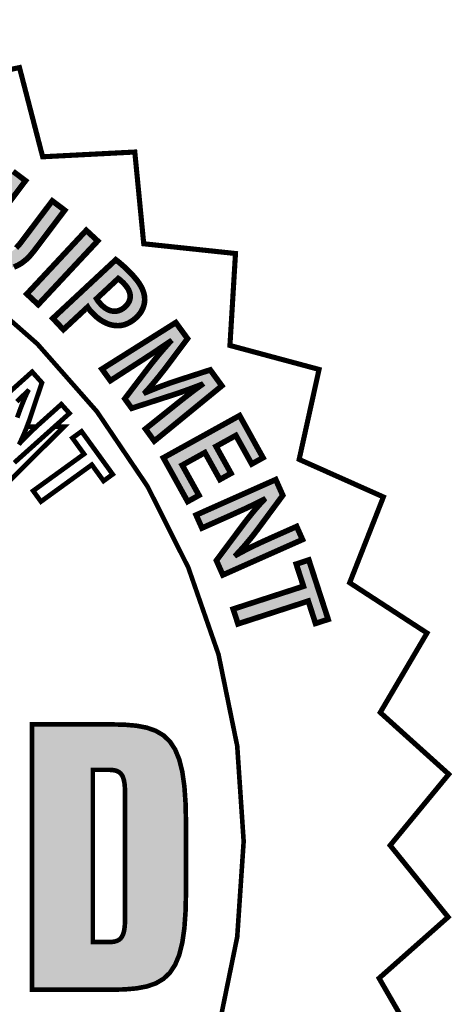
# Model space of a CAD drawing. Extents: x 0 to 910, y 0 to 607.
# Drawn here: x 841 to 853, y 493 to 519 of the extents above; entities that cross this region are included whole.
import ezdxf
from ezdxf.enums import TextEntityAlignment as Align

# ---------------------------------------------------------------- set-up
doc = ezdxf.new("R2010")
doc.units = 0
doc.header["$LTSCALE"] = 15
doc.header["$MEASUREMENT"] = 0
for name, color, linetype in [('IPEMA-ASTM', 144, 'CONTINUOUS'), ('PHASE-1', 7, 'CONTINUOUS'), ('PLAY', 7, 'CONTINUOUS'), ('TITLEBLOCK', 7, 'CONTINUOUS')]:
    doc.layers.add(name, color=color, linetype=linetype)
doc.styles.add('ROMANS', font='romans.shx', dxfattribs={"width": 0.835, "height": 4})
doc.styles.add('STYLE1', font='romanc', dxfattribs={"height": 5})

# ---------------------------------------------------------------- blocks, each defined once
blk = doc.blocks.new('TITLEONE')
at = {"layer": 'IPEMA-ASTM'}
h = blk.add_hatch(color=256, dxfattribs=at)
h.paths.add_polyline_path([(789.12, 478.833), (789.133, 478.83), (789.148, 478.827), (789.162, 478.825), (789.178, 478.823), (789.193, 478.821), (789.209, 478.82), (789.226, 478.819), (789.242, 478.817), (789.26, 478.817), (789.277, 478.816), (789.295, 478.815), (789.313, 478.815), (789.385, 478.815), (789.455, 478.819), (789.524, 478.827), (789.591, 478.838), (789.656, 478.852), (789.719, 478.87), (789.779, 478.892), (789.837, 478.917), (789.892, 478.946), (789.943, 478.979), (789.992, 479.015), (790.036, 479.056), (790.068, 479.088), (790.097, 479.123), (790.123, 479.159), (790.147, 479.199), (790.168, 479.24), (790.187, 479.283), (790.203, 479.329), (790.217, 479.377), (790.227, 479.426), (790.235, 479.478), (790.241, 479.532), (790.243, 479.588), (790.242, 479.642), (790.238, 479.694), (790.23, 479.745), (790.219, 479.795), (790.205, 479.842), (790.188, 479.888), (790.168, 479.931), (790.145, 479.973), (790.119, 480.011), (790.091, 480.048), (790.06, 480.082), (790.027, 480.113), (789.989, 480.144), (789.947, 480.173), (789.903, 480.199), (789.854, 480.223), (789.803, 480.243), (789.748, 480.261), (789.691, 480.277), (789.629, 480.29), (789.565, 480.3), (789.497, 480.308), (789.426, 480.314), (789.351, 480.316), (789.285, 480.317), (789.222, 480.317), (789.161, 480.316), (789.102, 480.314), (789.047, 480.311), (788.993, 480.308), (788.943, 480.305), (788.894, 480.3), (788.849, 480.296), (788.805, 480.29), (788.764, 480.285), (788.725, 480.279), (788.684, 477.941), (789.104, 477.934)])
h.paths.add_polyline_path([(789.139, 479.975), (789.302, 479.992), (789.51, 479.979), (789.672, 479.914), (789.779, 479.8), (789.827, 479.641), (789.812, 479.444), (789.731, 479.29), (789.591, 479.188), (789.429, 479.15), (789.26, 479.145), (789.125, 479.164)], flags=16)
h.paths.add_polyline_path([(790.635, 477.888), (791.966, 477.724), (792.009, 478.077), (791.099, 478.189), (791.344, 480.187), (790.924, 480.239)])
h.paths.add_polyline_path([(793.918, 479.758), (793.398, 479.869), (792.2, 477.702), (792.624, 477.612), (792.946, 478.219), (793.636, 478.072), (793.695, 477.384), (794.133, 477.291)])
h.paths.add_polyline_path([(793.639, 478.4), (793.078, 478.519), (793.364, 479.049), (793.381, 479.083), (793.399, 479.117), (793.416, 479.153), (793.433, 479.189), (793.45, 479.225), (793.468, 479.262), (793.485, 479.299), (793.501, 479.336), (793.574, 479.493), (793.579, 479.265), (793.58, 479.24), (793.581, 479.2), (793.582, 479.159), (793.584, 479.119), (793.586, 479.079), (793.588, 479.039), (793.59, 479)], flags=16)
h.paths.add_polyline_path([(795.386, 477.907), (796.52, 478.986), (796.071, 479.132), (795.633, 478.643), (795.602, 478.608), (795.572, 478.573), (795.543, 478.539), (795.514, 478.506), (795.485, 478.473), (795.458, 478.44), (795.43, 478.408), (795.404, 478.376), (795.377, 478.343), (795.351, 478.311), (795.325, 478.279), (795.294, 478.239), (795.294, 478.248), (795.294, 478.248), (795.292, 478.292), (795.289, 478.334), (795.287, 478.376), (795.284, 478.418), (795.281, 478.46), (795.278, 478.501), (795.275, 478.543), (795.271, 478.586), (795.267, 478.629), (795.263, 478.672), (795.259, 478.717), (795.254, 478.763), (795.188, 479.418), (794.732, 479.567), (794.98, 478.026), (794.677, 477.094), (795.079, 476.963)])
h.paths.add_polyline_path([(796.761, 476.341), (797.995, 475.766), (798.143, 476.084), (797.293, 476.48), (797.59, 477.119), (798.35, 476.765), (798.496, 477.079), (797.737, 477.433), (797.997, 477.991), (798.802, 477.616), (798.95, 477.934), (797.762, 478.488)])
h.paths.add_polyline_path([(798.66, 475.866), (798.677, 475.73), (798.71, 475.601), (798.76, 475.481), (798.826, 475.37), (798.905, 475.269), (798.998, 475.179), (799.103, 475.1), (799.152, 475.065), (799.2, 475.004), (799.208, 474.993), (799.253, 474.934), (799.299, 474.875), (799.345, 474.817), (799.392, 474.758), (799.439, 474.699), (799.487, 474.64), (799.536, 474.581), (799.586, 474.523), (799.637, 474.464), (799.689, 474.405), (799.742, 474.347), (799.795, 474.289), (800.075, 474.509), (799.963, 474.615), (799.853, 474.721), (799.743, 474.832), (799.623, 474.958), (799.734, 474.948), (799.825, 474.951), (799.916, 474.964), (800.009, 474.989), (800.101, 475.024), (800.192, 475.071), (800.283, 475.13), (800.372, 475.2), (800.458, 475.281), (800.542, 475.375), (800.622, 475.48), (800.698, 475.598), (800.776, 475.742), (800.837, 475.887), (800.881, 476.033), (800.907, 476.179), (800.915, 476.322), (800.905, 476.461), (800.876, 476.596), (800.828, 476.724), (800.76, 476.845), (800.672, 476.957), (800.563, 477.059), (800.434, 477.15), (800.294, 477.221), (800.153, 477.27), (800.011, 477.298), (799.869, 477.303), (799.728, 477.288), (799.59, 477.252), (799.456, 477.197), (799.327, 477.122), (799.203, 477.028), (799.087, 476.915), (798.979, 476.785), (798.88, 476.638), (798.792, 476.474), (798.727, 476.314), (798.685, 476.159), (798.663, 476.009)])
h.paths.add_polyline_path([(799.109, 476.057), (799.183, 476.264), (799.297, 476.471), (799.435, 476.651), (799.592, 476.795), (799.761, 476.895), (799.938, 476.941), (800.116, 476.926), (800.29, 476.841), (800.414, 476.709), (800.48, 476.546), (800.494, 476.36), (800.462, 476.162), (800.388, 475.959), (800.277, 475.757), (800.134, 475.57), (799.976, 475.425), (799.807, 475.327), (799.634, 475.283), (799.461, 475.299), (799.291, 475.382), (799.167, 475.512), (799.098, 475.673), (799.08, 475.857)], flags=16)
h.paths.add_polyline_path([(801.014, 475.086), (800.916, 474.945), (800.839, 474.81), (800.783, 474.68), (800.746, 474.555), (800.728, 474.436), (800.729, 474.322), (800.747, 474.214), (800.782, 474.111), (800.834, 474.013), (800.902, 473.921), (800.986, 473.833), (801.084, 473.751), (801.193, 473.677), (801.304, 473.619), (801.416, 473.577), (801.529, 473.552), (801.642, 473.545), (801.755, 473.556), (801.868, 473.586), (801.98, 473.635), (802.092, 473.703), (802.203, 473.792), (802.312, 473.901), (802.42, 474.032), (803.249, 475.132), (802.911, 475.387), (802.017, 474.2), (801.894, 474.07), (801.73, 473.953), (801.54, 473.914), (801.389, 473.961), (801.243, 474.058), (801.145, 474.212), (801.134, 474.372), (801.166, 474.517), (801.243, 474.677), (801.334, 474.808), (802.183, 475.935), (801.845, 476.19)])
h.paths.add_polyline_path([(804.145, 474.297), (803.835, 474.585), (802.22, 472.853), (802.529, 472.564)])
h.paths.add_polyline_path([(802.927, 472.191), (803.213, 471.884), (803.871, 472.497), (803.878, 472.485), (803.886, 472.473), (803.895, 472.461), (803.904, 472.448), (803.914, 472.436), (803.924, 472.423), (803.934, 472.411), (803.945, 472.398), (803.956, 472.385), (803.968, 472.372), (803.98, 472.359), (803.993, 472.345), (804.043, 472.294), (804.094, 472.246), (804.147, 472.202), (804.202, 472.161), (804.257, 472.124), (804.314, 472.092), (804.371, 472.063), (804.43, 472.039), (804.489, 472.02), (804.548, 472.006), (804.608, 471.996), (804.668, 471.992), (804.713, 471.992), (804.758, 471.995), (804.803, 472.002), (804.847, 472.012), (804.892, 472.025), (804.936, 472.042), (804.98, 472.062), (805.024, 472.086), (805.067, 472.112), (805.11, 472.142), (805.152, 472.176), (805.194, 472.213), (805.232, 472.251), (805.267, 472.291), (805.299, 472.332), (805.327, 472.374), (805.351, 472.417), (805.372, 472.461), (805.389, 472.506), (805.403, 472.551), (805.413, 472.596), (805.42, 472.642), (805.423, 472.688), (805.422, 472.733), (805.418, 472.782), (805.41, 472.832), (805.397, 472.883), (805.381, 472.933), (805.36, 472.985), (805.335, 473.037), (805.306, 473.089), (805.273, 473.142), (805.236, 473.196), (805.194, 473.25), (805.148, 473.305), (805.099, 473.361), (805.053, 473.409), (805.009, 473.454), (804.966, 473.497), (804.924, 473.538), (804.884, 473.576), (804.845, 473.613), (804.807, 473.646), (804.77, 473.678), (804.735, 473.708), (804.701, 473.736), (804.668, 473.761), (804.637, 473.785)])
h.paths.add_polyline_path([(804.706, 473.276), (804.8, 473.197), (804.931, 473.063), (805.018, 472.904), (805.035, 472.746), (804.979, 472.597), (804.845, 472.457), (804.681, 472.382), (804.51, 472.386), (804.369, 472.454), (804.264, 472.539), (804.208, 472.601), (804.106, 472.716)], flags=16)
h.paths.add_polyline_path([(806.059, 471.493), (806.009, 471.436), (805.958, 471.379), (805.907, 471.32), (805.856, 471.26), (805.806, 471.2), (805.755, 471.139), (805.706, 471.078), (805.657, 471.017), (805.608, 470.956), (805.56, 470.895), (805.513, 470.834), (804.882, 470.004), (805.07, 469.744), (806.165, 470.099), (806.231, 470.121), (806.305, 470.146), (806.379, 470.171), (806.452, 470.197), (806.526, 470.223), (806.6, 470.249), (806.673, 470.276), (806.745, 470.303), (806.817, 470.33), (806.887, 470.357), (806.994, 470.399), (806.898, 470.33), (806.833, 470.282), (806.767, 470.233), (806.701, 470.183), (806.635, 470.132), (806.569, 470.081), (806.504, 470.03), (806.439, 469.979), (806.375, 469.929), (806.312, 469.879), (806.251, 469.83), (806.192, 469.782), (805.444, 469.182), (805.684, 468.852), (807.52, 470.355), (807.205, 470.788), (806.253, 470.48), (806.183, 470.456), (806.113, 470.432), (806.044, 470.407), (805.975, 470.382), (805.907, 470.357), (805.84, 470.332), (805.773, 470.306), (805.707, 470.28), (805.642, 470.254), (805.578, 470.228), (805.515, 470.202), (805.432, 470.167), (805.492, 470.235), (805.538, 470.286), (805.583, 470.338), (805.628, 470.391), (805.674, 470.445), (805.719, 470.499), (805.764, 470.555), (805.809, 470.61), (805.854, 470.667), (805.899, 470.724), (805.945, 470.782), (805.99, 470.84), (806.587, 471.639), (806.269, 472.076), (804.261, 470.811), (804.49, 470.495), (805.284, 471.009), (805.351, 471.052), (805.419, 471.097), (805.489, 471.142), (805.559, 471.188), (805.629, 471.235), (805.7, 471.282), (805.77, 471.329), (805.84, 471.376), (805.909, 471.422), (805.976, 471.467), (806.042, 471.512), (806.134, 471.575)])
h.paths.add_polyline_path([(806.591, 467.206), (806.898, 467.376), (806.443, 468.196), (807.059, 468.538), (807.466, 467.805), (807.769, 467.973), (807.362, 468.706), (807.901, 469.004), (808.332, 468.228), (808.638, 468.398), (808.003, 469.545), (805.931, 468.397)])
h.paths.add_polyline_path([(806.821, 466.84), (806.979, 466.485), (807.725, 466.817), (807.816, 466.858), (807.904, 466.898), (807.988, 466.936), (808.07, 466.974), (808.15, 467.01), (808.226, 467.047), (808.301, 467.082), (808.374, 467.117), (808.445, 467.152), (808.515, 467.187), (808.584, 467.221), (808.679, 467.27), (808.608, 467.194), (808.558, 467.14), (808.508, 467.084), (808.459, 467.027), (808.409, 466.969), (808.36, 466.911), (808.312, 466.852), (808.264, 466.792), (808.217, 466.733), (808.171, 466.673), (808.126, 466.614), (808.082, 466.556), (807.372, 465.603), (807.547, 465.209), (809.711, 466.172), (809.553, 466.528), (808.822, 466.202), (808.738, 466.164), (808.656, 466.127), (808.577, 466.091), (808.499, 466.054), (808.423, 466.018), (808.348, 465.982), (808.275, 465.945), (808.203, 465.909), (808.132, 465.872), (808.062, 465.835), (807.993, 465.798), (807.9, 465.746), (807.967, 465.816), (808.014, 465.868), (808.062, 465.921), (808.111, 465.975), (808.159, 466.03), (808.207, 466.087), (808.254, 466.144), (808.301, 466.201), (808.348, 466.259), (808.394, 466.318), (808.439, 466.377), (808.483, 466.435), (809.176, 467.374), (808.985, 467.804)])
h.paths.add_polyline_path([(809.869, 464.498), (810.066, 463.89), (810.409, 464.001), (809.884, 465.616), (809.542, 465.504), (809.738, 464.901), (807.828, 464.281), (807.959, 463.878)])
at = {"layer": 'IPEMA-ASTM', "linetype": 'Continuous'}
h = blk.add_hatch(color=256, dxfattribs=at)
h.paths.add_polyline_path([(771.104, 455.39), (771.113, 455.163), (771.142, 454.95), (771.191, 454.753), (771.263, 454.573), (771.357, 454.41), (771.476, 454.266), (771.621, 454.141), (771.792, 454.037), (771.991, 453.954), (772.22, 453.894), (772.478, 453.857), (772.769, 453.845), (773.387, 453.845), (773.717, 453.853), (774.011, 453.88), (774.27, 453.927), (774.496, 453.995), (774.69, 454.087), (774.853, 454.203), (774.987, 454.347), (775.093, 454.518), (775.173, 454.719), (775.229, 454.952), (775.261, 455.219), (775.271, 455.52), (775.271, 456.586), (773.676, 456.586), (773.676, 455.45), (773.673, 455.398), (773.664, 455.351), (773.648, 455.309), (773.627, 455.272), (773.6, 455.24), (773.566, 455.213), (773.527, 455.19), (773.483, 455.172), (773.432, 455.158), (773.376, 455.148), (773.314, 455.143), (773.247, 455.141), (773.18, 455.143), (773.119, 455.148), (773.063, 455.158), (773.012, 455.172), (772.967, 455.19), (772.928, 455.213), (772.895, 455.24), (772.868, 455.272), (772.846, 455.309), (772.831, 455.351), (772.822, 455.398), (772.819, 455.45), (772.819, 459.618), (772.822, 459.67), (772.831, 459.717), (772.846, 459.758), (772.868, 459.795), (772.896, 459.827), (772.93, 459.854), (772.969, 459.877), (773.015, 459.895), (773.067, 459.909), (773.124, 459.919), (773.188, 459.925), (773.257, 459.927), (773.322, 459.925), (773.382, 459.919), (773.436, 459.909), (773.486, 459.895), (773.529, 459.877), (773.568, 459.854), (773.6, 459.827), (773.627, 459.795), (773.649, 459.758), (773.664, 459.717), (773.673, 459.67), (773.676, 459.618), (773.676, 458.67), (775.271, 458.67), (775.271, 459.986), (775.262, 460.187), (775.232, 460.369), (775.18, 460.533), (775.104, 460.679), (775.002, 460.808), (774.871, 460.919), (774.711, 461.012), (774.518, 461.088), (774.291, 461.147), (774.029, 461.189), (773.728, 461.214), (773.387, 461.223), (772.769, 461.223), (772.478, 461.21), (772.22, 461.173), (771.991, 461.111), (771.792, 461.025), (771.621, 460.914), (771.476, 460.779), (771.357, 460.62), (771.263, 460.437), (771.191, 460.23), (771.142, 460), (771.113, 459.746), (771.104, 459.468)])
h.paths.add_polyline_path([(775.976, 453.924), (779.276, 453.924), (779.276, 455.22), (777.631, 455.22), (777.631, 457.025), (779.047, 457.025), (779.047, 458.262), (777.631, 458.262), (777.631, 459.847), (779.157, 459.847), (779.157, 461.143), (775.976, 461.143)])
h.paths.add_polyline_path([(780.008, 453.924), (781.663, 453.924), (781.663, 456.417), (781.943, 456.417), (782.074, 456.414), (782.19, 456.406), (782.292, 456.392), (782.379, 456.372), (782.454, 456.347), (782.516, 456.315), (782.566, 456.277), (782.606, 456.232), (782.635, 456.181), (782.655, 456.124), (782.667, 456.06), (782.67, 455.988), (782.67, 453.924), (784.326, 453.924), (784.326, 455.889), (784.318, 456.095), (784.293, 456.273), (784.253, 456.424), (784.197, 456.553), (784.126, 456.66), (784.039, 456.75), (783.937, 456.824), (783.819, 456.886), (783.686, 456.939), (783.539, 456.984), (783.376, 457.025), (783.199, 457.065), (783.199, 457.085), (783.368, 457.118), (783.525, 457.159), (783.669, 457.21), (783.801, 457.274), (783.92, 457.354), (784.024, 457.451), (784.114, 457.569), (784.189, 457.71), (784.248, 457.876), (784.291, 458.07), (784.317, 458.294), (784.326, 458.551), (784.326, 459.418), (784.315, 459.737), (784.28, 460.017), (784.22, 460.26), (784.131, 460.468), (784.01, 460.644), (783.854, 460.789), (783.662, 460.906), (783.43, 460.997), (783.156, 461.064), (782.837, 461.109), (782.47, 461.135), (782.052, 461.143), (780.008, 461.143)])
h.paths.add_polyline_path([(781.663, 459.907), (782.162, 459.907), (782.247, 459.903), (782.324, 459.892), (782.393, 459.874), (782.453, 459.849), (782.506, 459.816), (782.551, 459.776), (782.588, 459.728), (782.618, 459.672), (782.641, 459.608), (782.658, 459.536), (782.667, 459.456), (782.67, 459.368), (782.67, 458.281), (782.668, 458.171), (782.66, 458.072), (782.646, 457.986), (782.623, 457.91), (782.59, 457.846), (782.547, 457.792), (782.491, 457.747), (782.422, 457.712), (782.338, 457.686), (782.238, 457.667), (782.12, 457.657), (781.982, 457.653), (781.663, 457.653)], flags=16)
h.paths.add_polyline_path([(785.905, 453.924), (787.56, 453.924), (787.56, 459.847), (788.717, 459.847), (788.717, 461.143), (784.748, 461.143), (784.748, 459.847), (785.905, 459.847)])
h.paths.add_polyline_path([(789.289, 453.924), (790.944, 453.924), (790.944, 461.143), (789.289, 461.143)])
h.paths.add_polyline_path([(791.927, 453.924), (793.582, 453.924), (793.582, 456.766), (794.918, 456.766), (794.918, 458.062), (793.582, 458.062), (793.582, 459.847), (795.047, 459.847), (795.047, 461.143), (791.927, 461.143)])
h.paths.add_polyline_path([(795.689, 453.924), (797.344, 453.924), (797.344, 461.143), (795.689, 461.143)])
h.paths.add_polyline_path([(798.326, 453.924), (801.626, 453.924), (801.626, 455.22), (799.981, 455.22), (799.981, 457.025), (801.397, 457.025), (801.397, 458.262), (799.981, 458.262), (799.981, 459.847), (801.506, 459.847), (801.506, 461.143), (798.326, 461.143)])
h.paths.add_polyline_path([(802.358, 453.924), (804.512, 453.924), (804.876, 453.932), (805.199, 453.96), (805.482, 454.013), (805.726, 454.097), (805.934, 454.22), (806.108, 454.385), (806.25, 454.601), (806.362, 454.871), (806.445, 455.203), (806.502, 455.602), (806.535, 456.075), (806.546, 456.626), (806.546, 458.431), (806.535, 458.983), (806.502, 459.456), (806.445, 459.856), (806.362, 460.189), (806.25, 460.461), (806.108, 460.677), (805.934, 460.844), (805.726, 460.967), (805.482, 461.053), (805.199, 461.107), (804.876, 461.135), (804.512, 461.143), (802.358, 461.143)])
h.paths.add_polyline_path([(804.013, 459.907), (804.452, 459.907), (804.536, 459.903), (804.609, 459.892), (804.672, 459.873), (804.725, 459.845), (804.77, 459.808), (804.806, 459.76), (804.835, 459.7), (804.857, 459.629), (804.873, 459.545), (804.883, 459.447), (804.889, 459.336), (804.891, 459.209), (804.891, 455.918), (804.889, 455.792), (804.883, 455.68), (804.873, 455.582), (804.857, 455.498), (804.835, 455.427), (804.806, 455.368), (804.77, 455.319), (804.725, 455.282), (804.672, 455.254), (804.609, 455.235), (804.536, 455.224), (804.452, 455.22), (804.013, 455.22)], flags=16)
at = {"layer": 'IPEMA-ASTM'}
for points, const_width in [([(799.566, 478.496), (802.02, 479.014), (802.65, 476.587), (805.154, 476.716), (805.397, 474.22), (807.891, 473.955), (807.74, 471.453), (810.162, 470.801), (809.621, 468.353), (811.911, 467.331), (810.994, 464.997), (813.096, 463.629), (811.825, 461.467), (813.687, 459.787), (812.094, 457.851), (813.67, 455.9), (811.794, 454.237), (813.045, 452.064)], 0.139), ([(781.517, 475.598), (783.879, 476.418), (786.371, 476.927), (788.969, 477.102), (791.567, 476.927), (794.058, 476.418), (796.421, 475.598), (798.631, 474.488), (800.667, 473.113), (802.506, 471.495), (804.124, 469.656), (805.499, 467.62), (806.609, 465.409), (807.429, 463.047), (807.938, 460.555), (808.113, 457.958), (807.938, 455.36), (807.429, 452.868)], 0.125), ([(801.868, 473.586), (801.98, 473.635), (802.092, 473.703), (802.203, 473.792), (802.312, 473.901), (802.42, 474.032), (803.249, 475.132), (802.911, 475.387), (802.062, 474.26), (801.994, 474.176), (801.927, 474.105)], 0.153), ([(801.334, 474.808), (802.183, 475.935), (801.845, 476.19)], 0.153), ([(801.948, 469.926), (801.999, 469.974), (802.049, 470.022), (802.097, 470.068), (802.145, 470.115), (802.191, 470.16), (802.237, 470.206), (802.244, 470.201), (802.218, 470.145), (802.192, 470.088), (802.166, 470.03), (802.141, 469.971), (802.116, 469.911), (802.092, 469.851), (802.068, 469.79), (802.045, 469.73), (802.023, 469.669), (802.001, 469.609), (801.98, 469.55), (801.959, 469.491)], 0.13), ([(801.879, 468.262), (803.378, 469.607), (803.157, 469.853), (802.651, 469.398), (802.593, 469.346), (802.536, 469.295), (802.481, 469.244), (802.428, 469.194), (802.376, 469.145), (802.325, 469.096), (802.276, 469.048), (802.227, 469), (802.179, 468.951), (802.132, 468.903), (802.086, 468.855), (802.04, 468.806), (802.034, 468.81), (802.06, 468.863), (802.085, 468.917), (802.11, 468.973), (802.135, 469.029), (802.159, 469.086), (802.183, 469.144), (802.207, 469.203), (802.23, 469.262), (802.252, 469.321), (802.274, 469.38), (802.295, 469.439), (802.315, 469.498), (802.63, 470.439), (802.364, 470.736), (800.865, 469.392)], 0.13), ([(802.973, 469.244), (803.229, 469.244), (800.049, 466.064)], 0.131), ([(802.223, 469.244), (802.481, 469.244)], 0.131)]:
    blk.add_lwpolyline(points, dxfattribs=dict(at, const_width=const_width))
for points, const_width in [([(803.835, 474.585), (802.22, 472.853), (802.529, 472.564), (804.145, 474.297)], 0.153), ([(802.927, 472.191), (803.213, 471.884), (803.871, 472.497), (803.878, 472.485), (803.886, 472.473), (803.895, 472.461), (803.904, 472.448), (803.914, 472.436), (803.924, 472.423), (803.934, 472.411), (803.945, 472.398), (803.956, 472.385), (803.968, 472.372), (803.98, 472.359), (803.993, 472.345), (804.043, 472.294), (804.094, 472.246), (804.147, 472.202), (804.202, 472.161), (804.257, 472.124), (804.314, 472.092), (804.371, 472.063), (804.43, 472.039), (804.489, 472.02), (804.548, 472.006), (804.608, 471.996), (804.668, 471.992), (804.713, 471.992), (804.758, 471.995), (804.803, 472.002), (804.847, 472.012), (804.892, 472.025), (804.936, 472.042), (804.98, 472.062), (805.024, 472.086), (805.067, 472.112), (805.11, 472.142), (805.152, 472.176), (805.194, 472.213), (805.232, 472.251), (805.267, 472.291), (805.299, 472.332), (805.327, 472.374), (805.351, 472.417), (805.372, 472.461), (805.389, 472.506), (805.403, 472.551), (805.413, 472.596), (805.42, 472.642), (805.423, 472.688), (805.422, 472.733), (805.418, 472.782), (805.41, 472.832), (805.397, 472.883), (805.381, 472.933), (805.36, 472.985), (805.335, 473.037), (805.306, 473.089), (805.273, 473.142), (805.236, 473.196), (805.194, 473.25), (805.148, 473.305), (805.099, 473.361), (805.053, 473.409), (805.009, 473.454), (804.966, 473.497), (804.924, 473.538), (804.884, 473.576), (804.845, 473.613), (804.807, 473.646), (804.77, 473.678), (804.735, 473.708), (804.701, 473.736), (804.668, 473.761), (804.637, 473.785)], 0.153), ([(804.704, 473.274), (804.714, 473.267), (804.724, 473.259), (804.736, 473.25), (804.749, 473.24), (804.762, 473.229), (804.776, 473.216), (804.791, 473.203), (804.807, 473.188), (804.823, 473.173), (804.84, 473.156), (804.858, 473.138), (804.876, 473.119), (804.921, 473.065), (804.959, 473.012), (804.989, 472.958), (805.01, 472.904), (805.024, 472.851), (805.029, 472.799), (805.027, 472.747), (805.016, 472.696), (804.998, 472.647), (804.971, 472.599), (804.937, 472.553), (804.894, 472.508), (804.843, 472.465), (804.79, 472.432), (804.735, 472.407), (804.68, 472.391), (804.624, 472.383), (804.567, 472.385), (804.511, 472.395), (804.454, 472.413), (804.398, 472.44), (804.342, 472.476), (804.287, 472.52), (804.233, 472.573), (804.22, 472.587), (804.208, 472.601), (804.196, 472.615), (804.184, 472.628), (804.174, 472.641), (804.163, 472.654), (804.154, 472.666), (804.145, 472.678), (804.137, 472.69), (804.129, 472.702), (804.122, 472.714), (804.116, 472.725)], 0.153), ([(805.444, 469.182), (805.684, 468.852), (807.52, 470.355), (807.205, 470.788), (806.253, 470.48), (806.183, 470.456), (806.113, 470.432), (806.044, 470.407), (805.975, 470.382), (805.907, 470.357), (805.84, 470.332), (805.773, 470.306), (805.707, 470.28), (805.642, 470.254), (805.578, 470.228), (805.515, 470.202), (805.453, 470.176), (805.447, 470.185), (805.492, 470.235), (805.538, 470.286), (805.583, 470.338), (805.628, 470.391), (805.674, 470.445), (805.719, 470.499), (805.764, 470.555), (805.809, 470.61), (805.854, 470.667), (805.899, 470.724), (805.945, 470.782), (805.99, 470.84), (806.587, 471.639), (806.269, 472.076), (804.261, 470.811), (804.49, 470.495), (805.284, 471.009), (805.351, 471.052), (805.419, 471.097), (805.489, 471.142), (805.559, 471.188), (805.629, 471.235), (805.7, 471.282), (805.77, 471.329), (805.84, 471.376), (805.909, 471.422), (805.976, 471.467), (806.042, 471.512), (806.105, 471.555), (806.11, 471.549), (806.059, 471.493), (806.009, 471.436), (805.958, 471.379), (805.907, 471.32), (805.856, 471.26), (805.806, 471.2), (805.755, 471.139), (805.706, 471.078), (805.657, 471.017), (805.608, 470.956), (805.56, 470.895), (805.513, 470.834), (804.882, 470.004), (805.07, 469.744), (806.086, 470.074), (806.158, 470.097), (806.231, 470.121), (806.305, 470.146), (806.379, 470.171), (806.452, 470.197), (806.526, 470.223), (806.6, 470.249), (806.673, 470.276), (806.745, 470.303), (806.817, 470.33), (806.887, 470.357), (806.956, 470.384), (806.962, 470.376), (806.898, 470.33), (806.833, 470.282), (806.767, 470.233), (806.701, 470.183), (806.635, 470.132), (806.569, 470.081), (806.504, 470.03), (806.439, 469.979), (806.375, 469.929), (806.312, 469.879), (806.251, 469.83), (806.192, 469.782)], 0.153), ([(807.769, 467.973), (807.362, 468.706), (807.901, 469.004), (808.332, 468.228), (808.638, 468.398), (808.003, 469.545), (805.931, 468.397), (806.591, 467.206), (806.898, 467.376), (806.443, 468.196), (807.059, 468.538), (807.466, 467.805)], 0.153), ([(802.392, 467.498), (802.604, 467.206), (803.986, 468.208), (804.305, 467.767), (804.553, 467.947), (803.707, 469.115), (803.459, 468.936), (803.775, 468.499)], 0.13), ([(806.979, 466.485), (807.725, 466.817), (807.816, 466.858), (807.904, 466.898), (807.988, 466.936), (808.07, 466.974), (808.15, 467.01), (808.226, 467.047), (808.301, 467.082), (808.374, 467.117), (808.445, 467.152), (808.515, 467.187), (808.584, 467.221), (808.651, 467.256), (808.657, 467.247), (808.608, 467.194), (808.558, 467.14), (808.508, 467.084), (808.459, 467.027), (808.409, 466.969), (808.36, 466.911), (808.312, 466.852), (808.264, 466.792), (808.217, 466.733), (808.171, 466.673), (808.126, 466.614), (808.082, 466.556), (807.372, 465.603), (807.547, 465.209), (809.711, 466.172), (809.553, 466.528), (808.822, 466.202), (808.738, 466.164), (808.656, 466.127), (808.577, 466.091), (808.499, 466.054), (808.423, 466.018), (808.348, 465.982), (808.275, 465.945), (808.203, 465.909), (808.132, 465.872), (808.062, 465.835), (807.993, 465.798), (807.924, 465.76), (807.919, 465.766), (807.967, 465.816), (808.014, 465.868), (808.062, 465.921), (808.111, 465.975), (808.159, 466.03), (808.207, 466.087), (808.254, 466.144), (808.301, 466.201), (808.348, 466.259), (808.394, 466.318), (808.439, 466.377), (808.483, 466.435), (809.176, 467.374), (808.985, 467.804), (806.821, 466.84)], 0.153), ([(807.828, 464.281), (807.959, 463.878), (809.869, 464.498), (810.066, 463.89), (810.409, 464.001), (809.884, 465.616), (809.542, 465.504), (809.738, 464.901)], 0.153), ([(802.358, 453.924), (804.512, 453.924), (804.876, 453.932), (805.199, 453.96), (805.482, 454.013), (805.726, 454.097), (805.934, 454.22), (806.108, 454.385), (806.25, 454.601), (806.362, 454.871), (806.445, 455.203), (806.502, 455.602), (806.535, 456.075), (806.546, 456.626), (806.546, 458.431), (806.535, 458.983), (806.502, 459.456), (806.445, 459.856), (806.362, 460.189), (806.25, 460.461), (806.108, 460.677), (805.934, 460.844), (805.726, 460.967), (805.482, 461.053), (805.199, 461.107), (804.876, 461.135), (804.512, 461.143), (802.358, 461.143)], 0.125), ([(804.013, 459.907), (804.452, 459.907), (804.536, 459.903), (804.609, 459.892), (804.672, 459.873), (804.725, 459.845), (804.77, 459.808), (804.806, 459.76), (804.835, 459.7), (804.857, 459.629), (804.873, 459.545), (804.883, 459.447), (804.889, 459.336), (804.891, 459.209), (804.891, 455.918), (804.889, 455.792), (804.883, 455.68), (804.873, 455.582), (804.857, 455.498), (804.835, 455.427), (804.806, 455.368), (804.77, 455.319), (804.725, 455.282), (804.672, 455.254), (804.609, 455.235), (804.536, 455.224), (804.452, 455.22), (804.013, 455.22)], 0.125)]:
    blk.add_lwpolyline(points, close=True, dxfattribs=dict(at, const_width=const_width))
at = {"layer": 'PLAY', "style": 'ROMANS', "width": 0.83}
blk.add_attdef('YEARS', text='', height=2.933, dxfattribs=at).set_placement((799.059, 351.529), align=Align.MIDDLE)
blk.add_attdef('YR/MO', (806.592, 350.129), '', height=2.999, dxfattribs=at)
at = {"layer": 'TITLEBLOCK', "style": 'ROMANS'}
for tag, p, height, width in [('INTLS', (783.623, 109.088), 3.884, 0.825), ('COPYRIGHT_DATE', (787.97, 102.346), 2.862, 0.83)]:
    blk.add_attdef(tag, p, '', height=height, dxfattribs=dict(at, width=width))
at = {"layer": 'TITLEBLOCK', "style": 'ROMANS', "width": 0.83}
for tag, p in [('DATE', (754.258, 77.862)), ('DWG', (788.415, 77.651)), ('INITIALS', (826.362, 77.363)), ('DATE', (754.421, 70.187)), ('DWG', (788.415, 69.976)), ('INITIALS', (826.362, 69.689)), ('DATE', (754.421, 62.614)), ('DWG', (788.415, 62.403)), ('INITIALS', (826.362, 62.116))]:
    blk.add_attdef(tag, text='', height=3.2, dxfattribs=at).set_placement(p, align=Align.MIDDLE)
at = {"layer": 'TITLEBLOCK', "style": 'STYLE1', "flags": 4}
for tag, height, p in [('PROJ1', 5.865, (394.918, 23.89)), ('REP1', 5.876, (554.954, 23.938)), ('SYS', 4.887, (676.828, 22.221)), ('REP2', 5.876, (554.954, 13.707)), ('PROJ2', 5.865, (394.918, 13.525)), ('REPCONTACT', 5.219, (554.954, 4.374)), ('LOCATION', 4.887, (394.918, 3.84)), ('NUMBER', 4.887, (676.033, -2.165))]:
    blk.add_attdef(tag, text='', height=height, dxfattribs=at).set_placement(p, align=Align.MIDDLE)

msp = doc.modelspace()

# ---------------------------------------------------------------- block references
at = {"layer": 'PHASE-1'}
msp.add_blockref('TITLEONE', (39, 39), dxfattribs=at)

doc.saveas('drawing.dxf')
